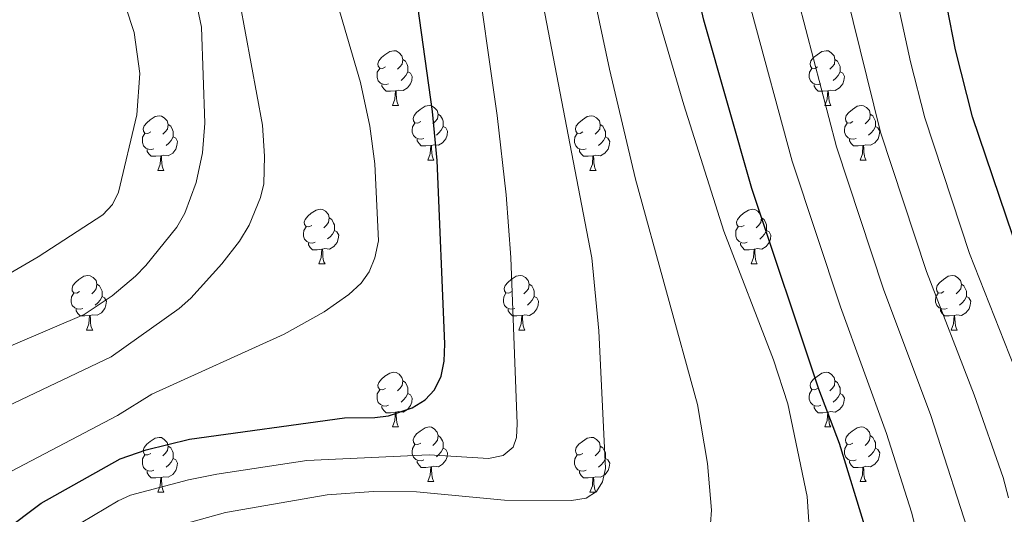
# Model space of a CAD drawing. Units: metres. Extents: x 619591 to 624098, y 4763784 to 4766834.
# Drawn here: x 621529 to 621710, y 4764243 to 4764334 of the extents above; entities that cross this region are included whole.
import ezdxf

# ---------------------------------------------------------------- set-up
doc = ezdxf.new("R2010")
doc.units = ezdxf.units.M
doc.header["$MEASUREMENT"] = 0
for name, color, linetype, lineweight in [('Nivel 36', 7, 'Continuous', 0), ('Nivel 4', 7, 'Continuous', 0), ('Nivel 5', 7, 'Continuous', 0), ('Nivel 61', 7, 'Continuous', 0), ('Nivel 63', 7, 'Continuous', 0)]:
    doc.layers.add(name, color=color, linetype=linetype, lineweight=lineweight)

msp = doc.modelspace()

# ---------------------------------------------------------------- linework, layer by layer
at = {"layer": 'Nivel 36', "color": 92, "linetype": 'Continuous', "lineweight": 0}
for p, q in [((621597.65, 4764318.23), (621598.77, 4764318.23)), ((621676.97, 4764318.23), (621678.1, 4764318.23)), ((621604.12, 4764308.19), (621605.25, 4764308.19)), ((621683.45, 4764308.19), (621684.57, 4764308.19)), ((621554.57, 4764306.29), (621555.69, 4764306.29)), ((621633.89, 4764306.29), (621635.02, 4764306.29)), ((621584.14, 4764289.14), (621585.27, 4764289.14)), ((621663.47, 4764289.14), (621664.6, 4764289.14)), ((621541.51, 4764277), (621542.63, 4764277)), ((621620.83, 4764277), (621621.96, 4764277)), ((621700.16, 4764277), (621701.29, 4764277)), ((621597.65, 4764259.24), (621598.77, 4764259.24)), ((621676.97, 4764259.24), (621678.1, 4764259.24)), ((621604.12, 4764249.2), (621605.25, 4764249.2)), ((621683.45, 4764249.2), (621684.57, 4764249.2)), ((621554.57, 4764247.3), (621555.69, 4764247.3)), ((621633.89, 4764247.3), (621635.02, 4764247.3))]:
    msp.add_line(p, q, dxfattribs=at)
at = {"layer": 'Nivel 36', "color": 92, "linetype": 'Continuous', "lineweight": 0, "flags": 128}
for points in [[(621596.35, 4764325.29), (621595.82, 4764325.02), (621595.29, 4764325.08), (621595.02, 4764325.45), (621594.97, 4764325.87), (621595.13, 4764326.39), (621595.61, 4764326.99), (621596.24, 4764327.52), (621597.14, 4764328.1), (621597.89, 4764328.26), (621598.31, 4764328.21), (621598.84, 4764327.89), (621599.37, 4764327.31), (621599.53, 4764326.67), (621599.42, 4764325.82), (621599, 4764325.29), (621598.58, 4764324.86)], [(621675.67, 4764325.29), (621675.15, 4764325.02), (621674.61, 4764325.08), (621674.35, 4764325.45), (621674.29, 4764325.87), (621674.45, 4764326.39), (621674.93, 4764326.99), (621675.57, 4764327.52), (621676.47, 4764328.1), (621677.21, 4764328.26), (621677.64, 4764328.21), (621678.17, 4764327.89), (621678.7, 4764327.31), (621678.86, 4764326.67), (621678.75, 4764325.82), (621678.33, 4764325.29), (621677.91, 4764324.86)], [(621599.53, 4764326.67), (621600.01, 4764326.35), (621600.32, 4764325.71), (621600.48, 4764325.39), (621600.48, 4764324.81), (621600.48, 4764324.39), (621600.11, 4764323.7), (621599.69, 4764323.22), (621599.21, 4764322.8)], [(621678.86, 4764326.67), (621679.33, 4764326.35), (621679.65, 4764325.71), (621679.81, 4764325.39), (621679.81, 4764324.81), (621679.81, 4764324.39), (621679.44, 4764323.7), (621679.02, 4764323.22), (621678.54, 4764322.8)], [(621596.93, 4764322.21), (621596.51, 4764322.05), (621595.92, 4764322.11), (621595.45, 4764322.32), (621595.02, 4764322.74), (621594.81, 4764323.33), (621594.81, 4764323.75), (621594.86, 4764324.33), (621595.29, 4764325.02)], [(621600.48, 4764324.39), (621600.94, 4764324.14), (621601.28, 4764323.52), (621601.17, 4764322.8), (621600.96, 4764322.16), (621600.38, 4764321.42), (621599.58, 4764320.94), (621598.73, 4764321.04), (621598.3, 4764320.91)], [(621676.26, 4764322.21), (621675.83, 4764322.05), (621675.25, 4764322.11), (621674.77, 4764322.32), (621674.35, 4764322.74), (621674.13, 4764323.33), (621674.13, 4764323.75), (621674.19, 4764324.33), (621674.61, 4764325.02)], [(621679.81, 4764324.39), (621680.27, 4764324.14), (621680.61, 4764323.52), (621680.5, 4764322.8), (621680.29, 4764322.16), (621679.71, 4764321.42), (621678.91, 4764320.94), (621678.06, 4764321.04), (621677.63, 4764320.91)], [(621598.19, 4764320.91), (621597.3, 4764320.83), (621596.46, 4764320.83), (621596.03, 4764321.26), (621595.71, 4764321.73), (621595.71, 4764322.05)], [(621597.65, 4764318.23), (621598.08, 4764319.39), (621598.19, 4764320.91), (621598.3, 4764320.91), (621598.34, 4764320.33), (621598.37, 4764319.64), (621598.44, 4764319.03), (621598.56, 4764318.63), (621598.77, 4764318.23)], [(621677.52, 4764320.91), (621676.63, 4764320.83), (621675.79, 4764320.83), (621675.36, 4764321.26), (621675.04, 4764321.73), (621675.04, 4764322.05)], [(621676.97, 4764318.23), (621677.41, 4764319.39), (621677.52, 4764320.91), (621677.63, 4764320.91), (621677.67, 4764320.33), (621677.7, 4764319.64), (621677.77, 4764319.03), (621677.89, 4764318.63), (621678.1, 4764318.23)], [(621602.82, 4764315.25), (621602.29, 4764314.99), (621601.76, 4764315.04), (621601.5, 4764315.41), (621601.44, 4764315.84), (621601.6, 4764316.36), (621602.08, 4764316.95), (621602.72, 4764317.48), (621603.62, 4764318.07), (621604.36, 4764318.23), (621604.79, 4764318.17), (621605.32, 4764317.86), (621605.85, 4764317.27), (621606.01, 4764316.63), (621605.9, 4764315.78), (621605.47, 4764315.25), (621605.05, 4764314.83)], [(621682.15, 4764315.25), (621681.62, 4764314.99), (621681.09, 4764315.04), (621680.83, 4764315.41), (621680.77, 4764315.84), (621680.93, 4764316.36), (621681.41, 4764316.95), (621682.05, 4764317.48), (621682.95, 4764318.07), (621683.69, 4764318.23), (621684.11, 4764318.17), (621684.65, 4764317.86), (621685.17, 4764317.27), (621685.33, 4764316.63), (621685.23, 4764315.78), (621684.8, 4764315.25), (621684.38, 4764314.83)], [(621553.27, 4764313.35), (621552.74, 4764313.08), (621552.21, 4764313.14), (621551.94, 4764313.51), (621551.89, 4764313.93), (621552.05, 4764314.45), (621552.53, 4764315.05), (621553.16, 4764315.58), (621554.06, 4764316.16), (621554.81, 4764316.32), (621555.23, 4764316.27), (621555.76, 4764315.95), (621556.29, 4764315.37), (621556.45, 4764314.73), (621556.34, 4764313.88), (621555.92, 4764313.35), (621555.5, 4764312.92)], [(621606.01, 4764316.63), (621606.48, 4764316.32), (621606.8, 4764315.68), (621606.96, 4764315.36), (621606.96, 4764314.78), (621606.96, 4764314.35), (621606.59, 4764313.66), (621606.17, 4764313.18), (621605.69, 4764312.76)], [(621632.59, 4764313.35), (621632.07, 4764313.08), (621631.53, 4764313.14), (621631.27, 4764313.51), (621631.21, 4764313.93), (621631.37, 4764314.45), (621631.85, 4764315.05), (621632.49, 4764315.58), (621633.39, 4764316.16), (621634.13, 4764316.32), (621634.56, 4764316.27), (621635.09, 4764315.95), (621635.62, 4764315.37), (621635.78, 4764314.73), (621635.67, 4764313.88), (621635.25, 4764313.35), (621634.83, 4764312.92)], [(621685.33, 4764316.63), (621685.81, 4764316.32), (621686.13, 4764315.68), (621686.29, 4764315.36), (621686.29, 4764314.78), (621686.29, 4764314.35), (621685.91, 4764313.66), (621685.49, 4764313.18), (621685.01, 4764312.76)], [(621556.45, 4764314.73), (621556.93, 4764314.41), (621557.24, 4764313.77), (621557.4, 4764313.45), (621557.4, 4764312.87), (621557.4, 4764312.45), (621557.03, 4764311.76), (621556.61, 4764311.28), (621556.13, 4764310.86)], [(621603.41, 4764312.17), (621602.98, 4764312.01), (621602.4, 4764312.07), (621601.92, 4764312.28), (621601.5, 4764312.71), (621601.28, 4764313.29), (621601.28, 4764313.71), (621601.34, 4764314.3), (621601.76, 4764314.99)], [(621606.96, 4764314.35), (621607.41, 4764314.1), (621607.76, 4764313.49), (621607.65, 4764312.76), (621607.44, 4764312.12), (621606.85, 4764311.38), (621606.06, 4764310.9), (621605.21, 4764311.01), (621604.78, 4764310.88)], [(621635.78, 4764314.73), (621636.25, 4764314.41), (621636.57, 4764313.77), (621636.73, 4764313.45), (621636.73, 4764312.87), (621636.73, 4764312.45), (621636.36, 4764311.76), (621635.94, 4764311.28), (621635.46, 4764310.86)], [(621682.73, 4764312.17), (621682.31, 4764312.01), (621681.73, 4764312.07), (621681.25, 4764312.28), (621680.83, 4764312.71), (621680.61, 4764313.29), (621680.61, 4764313.71), (621680.67, 4764314.3), (621681.09, 4764314.99)], [(621686.29, 4764314.35), (621686.74, 4764314.1), (621687.09, 4764313.49), (621686.97, 4764312.76), (621686.77, 4764312.12), (621686.18, 4764311.38), (621685.39, 4764310.9), (621684.53, 4764311.01), (621684.11, 4764310.88)], [(621553.85, 4764310.27), (621553.43, 4764310.11), (621552.84, 4764310.17), (621552.37, 4764310.38), (621551.94, 4764310.8), (621551.73, 4764311.39), (621551.73, 4764311.81), (621551.78, 4764312.39), (621552.21, 4764313.08)], [(621557.4, 4764312.45), (621557.86, 4764312.2), (621558.2, 4764311.58), (621558.09, 4764310.86), (621557.88, 4764310.22), (621557.3, 4764309.48), (621556.5, 4764309), (621555.65, 4764309.1), (621555.22, 4764308.97)], [(621604.67, 4764310.88), (621603.78, 4764310.79), (621602.93, 4764310.79), (621602.51, 4764311.22), (621602.19, 4764311.7), (621602.19, 4764312.01)], [(621633.18, 4764310.27), (621632.75, 4764310.11), (621632.17, 4764310.17), (621631.69, 4764310.38), (621631.27, 4764310.8), (621631.05, 4764311.39), (621631.05, 4764311.81), (621631.11, 4764312.39), (621631.53, 4764313.08)], [(621636.73, 4764312.45), (621637.19, 4764312.2), (621637.53, 4764311.58), (621637.42, 4764310.86), (621637.21, 4764310.22), (621636.63, 4764309.48), (621635.83, 4764309), (621634.98, 4764309.1), (621634.55, 4764308.97)], [(621683.99, 4764310.88), (621683.11, 4764310.79), (621682.26, 4764310.79), (621681.83, 4764311.22), (621681.51, 4764311.7), (621681.51, 4764312.01)], [(621555.11, 4764308.97), (621554.22, 4764308.89), (621553.38, 4764308.89), (621552.95, 4764309.32), (621552.63, 4764309.79), (621552.63, 4764310.11)], [(621604.12, 4764308.19), (621604.56, 4764309.35), (621604.67, 4764310.88), (621604.78, 4764310.88), (621604.81, 4764310.29), (621604.85, 4764309.61), (621604.92, 4764308.99), (621605.03, 4764308.59), (621605.25, 4764308.19)], [(621634.44, 4764308.97), (621633.55, 4764308.89), (621632.71, 4764308.89), (621632.28, 4764309.32), (621631.96, 4764309.79), (621631.96, 4764310.11)], [(621683.45, 4764308.19), (621683.89, 4764309.35), (621683.99, 4764310.88), (621684.11, 4764310.88), (621684.14, 4764310.29), (621684.17, 4764309.61), (621684.25, 4764308.99), (621684.36, 4764308.59), (621684.57, 4764308.19)], [(621554.57, 4764306.29), (621555, 4764307.45), (621555.11, 4764308.97), (621555.22, 4764308.97), (621555.26, 4764308.39), (621555.29, 4764307.7), (621555.36, 4764307.09), (621555.48, 4764306.69), (621555.69, 4764306.29)], [(621633.89, 4764306.29), (621634.33, 4764307.45), (621634.44, 4764308.97), (621634.55, 4764308.97), (621634.59, 4764308.39), (621634.62, 4764307.7), (621634.69, 4764307.09), (621634.81, 4764306.69), (621635.02, 4764306.29)], [(621582.84, 4764296.2), (621582.31, 4764295.94), (621581.78, 4764296), (621581.52, 4764296.36), (621581.46, 4764296.79), (621581.62, 4764297.31), (621582.1, 4764297.9), (621582.74, 4764298.44), (621583.64, 4764299.02), (621584.38, 4764299.18), (621584.81, 4764299.12), (621585.34, 4764298.81), (621585.87, 4764298.22), (621586.03, 4764297.58), (621585.92, 4764296.74), (621585.49, 4764296.2), (621585.07, 4764295.78)], [(621662.17, 4764296.2), (621661.64, 4764295.94), (621661.11, 4764295.99), (621660.85, 4764296.36), (621660.79, 4764296.79), (621660.95, 4764297.31), (621661.43, 4764297.9), (621662.07, 4764298.43), (621662.97, 4764299.02), (621663.71, 4764299.18), (621664.14, 4764299.12), (621664.67, 4764298.81), (621665.2, 4764298.22), (621665.36, 4764297.58), (621665.25, 4764296.73), (621664.82, 4764296.2), (621664.4, 4764295.78)], [(621586.03, 4764297.58), (621586.5, 4764297.27), (621586.82, 4764296.63), (621586.98, 4764296.31), (621586.98, 4764295.73), (621586.98, 4764295.3), (621586.61, 4764294.62), (621586.19, 4764294.14), (621585.71, 4764293.72)], [(621665.36, 4764297.58), (621665.83, 4764297.27), (621666.15, 4764296.63), (621666.31, 4764296.31), (621666.31, 4764295.73), (621666.31, 4764295.3), (621665.94, 4764294.61), (621665.52, 4764294.13), (621665.04, 4764293.71)], [(621583.43, 4764293.12), (621583, 4764292.96), (621582.42, 4764293.02), (621581.94, 4764293.24), (621581.52, 4764293.66), (621581.3, 4764294.24), (621581.3, 4764294.66), (621581.36, 4764295.25), (621581.78, 4764295.94)], [(621662.76, 4764293.12), (621662.33, 4764292.96), (621661.75, 4764293.02), (621661.27, 4764293.23), (621660.85, 4764293.66), (621660.63, 4764294.24), (621660.63, 4764294.66), (621660.69, 4764295.25), (621661.11, 4764295.94)], [(621586.98, 4764295.3), (621587.43, 4764295.06), (621587.78, 4764294.44), (621587.67, 4764293.72), (621587.46, 4764293.08), (621586.87, 4764292.34), (621586.08, 4764291.86), (621585.23, 4764291.96), (621584.8, 4764291.83)], [(621666.31, 4764295.3), (621666.76, 4764295.05), (621667.11, 4764294.44), (621667, 4764293.71), (621666.79, 4764293.07), (621666.2, 4764292.33), (621665.41, 4764291.85), (621664.56, 4764291.96), (621664.13, 4764291.83)], [(621584.69, 4764291.83), (621583.8, 4764291.74), (621582.95, 4764291.74), (621582.53, 4764292.18), (621582.21, 4764292.65), (621582.21, 4764292.96)], [(621584.14, 4764289.14), (621584.58, 4764290.3), (621584.69, 4764291.83), (621584.8, 4764291.83), (621584.83, 4764291.24), (621584.87, 4764290.56), (621584.94, 4764289.94), (621585.05, 4764289.54), (621585.27, 4764289.14)], [(621664.02, 4764291.83), (621663.13, 4764291.74), (621662.28, 4764291.74), (621661.86, 4764292.17), (621661.54, 4764292.65), (621661.54, 4764292.96)], [(621663.47, 4764289.14), (621663.91, 4764290.3), (621664.02, 4764291.83), (621664.13, 4764291.83), (621664.16, 4764291.24), (621664.2, 4764290.56), (621664.27, 4764289.94), (621664.38, 4764289.54), (621664.6, 4764289.14)], [(621540.21, 4764284.06), (621539.68, 4764283.8), (621539.15, 4764283.86), (621538.88, 4764284.22), (621538.83, 4764284.65), (621538.99, 4764285.17), (621539.47, 4764285.76), (621540.1, 4764286.3), (621541, 4764286.88), (621541.75, 4764287.04), (621542.17, 4764286.98), (621542.7, 4764286.67), (621543.23, 4764286.08), (621543.39, 4764285.44), (621543.28, 4764284.6), (621542.86, 4764284.06), (621542.44, 4764283.64)], [(621619.53, 4764284.06), (621619.01, 4764283.8), (621618.47, 4764283.85), (621618.21, 4764284.22), (621618.15, 4764284.65), (621618.31, 4764285.17), (621618.79, 4764285.76), (621619.43, 4764286.29), (621620.33, 4764286.88), (621621.07, 4764287.04), (621621.5, 4764286.98), (621622.03, 4764286.67), (621622.56, 4764286.08), (621622.72, 4764285.44), (621622.61, 4764284.59), (621622.19, 4764284.06), (621621.77, 4764283.64)], [(621698.86, 4764284.06), (621698.33, 4764283.8), (621697.8, 4764283.85), (621697.54, 4764284.22), (621697.48, 4764284.65), (621697.64, 4764285.17), (621698.12, 4764285.76), (621698.76, 4764286.29), (621699.66, 4764286.88), (621700.4, 4764287.04), (621700.83, 4764286.98), (621701.36, 4764286.67), (621701.89, 4764286.08), (621702.05, 4764285.44), (621701.94, 4764284.59), (621701.51, 4764284.06), (621701.09, 4764283.64)], [(621543.39, 4764285.44), (621543.87, 4764285.13), (621544.18, 4764284.49), (621544.34, 4764284.17), (621544.34, 4764283.59), (621544.34, 4764283.16), (621543.97, 4764282.48), (621543.55, 4764282), (621543.07, 4764281.58)], [(621622.72, 4764285.44), (621623.19, 4764285.13), (621623.51, 4764284.49), (621623.67, 4764284.17), (621623.67, 4764283.59), (621623.67, 4764283.16), (621623.3, 4764282.47), (621622.88, 4764281.99), (621622.4, 4764281.57)], [(621702.05, 4764285.44), (621702.52, 4764285.13), (621702.84, 4764284.49), (621703, 4764284.17), (621703, 4764283.59), (621703, 4764283.16), (621702.63, 4764282.47), (621702.21, 4764281.99), (621701.73, 4764281.57)], [(621540.79, 4764280.98), (621540.37, 4764280.82), (621539.78, 4764280.88), (621539.31, 4764281.1), (621538.88, 4764281.52), (621538.67, 4764282.1), (621538.67, 4764282.52), (621538.72, 4764283.11), (621539.15, 4764283.8)], [(621544.34, 4764283.16), (621544.8, 4764282.92), (621545.14, 4764282.3), (621545.03, 4764281.58), (621544.82, 4764280.94), (621544.24, 4764280.2), (621543.44, 4764279.72), (621542.59, 4764279.82), (621542.16, 4764279.69)], [(621620.12, 4764280.98), (621619.69, 4764280.82), (621619.11, 4764280.88), (621618.63, 4764281.09), (621618.21, 4764281.52), (621617.99, 4764282.1), (621617.99, 4764282.52), (621618.05, 4764283.11), (621618.47, 4764283.8)], [(621623.67, 4764283.16), (621624.13, 4764282.91), (621624.47, 4764282.3), (621624.36, 4764281.57), (621624.15, 4764280.93), (621623.57, 4764280.19), (621622.77, 4764279.71), (621621.92, 4764279.82), (621621.49, 4764279.69)], [(621699.45, 4764280.98), (621699.02, 4764280.82), (621698.44, 4764280.88), (621697.96, 4764281.09), (621697.54, 4764281.52), (621697.32, 4764282.1), (621697.32, 4764282.52), (621697.38, 4764283.11), (621697.8, 4764283.8)], [(621703, 4764283.16), (621703.45, 4764282.91), (621703.8, 4764282.3), (621703.69, 4764281.57), (621703.48, 4764280.93), (621702.89, 4764280.19), (621702.1, 4764279.71), (621701.25, 4764279.82), (621700.82, 4764279.69)], [(621542.05, 4764279.69), (621541.16, 4764279.6), (621540.32, 4764279.6), (621539.89, 4764280.04), (621539.57, 4764280.51), (621539.57, 4764280.82)], [(621541.51, 4764277), (621541.94, 4764278.16), (621542.05, 4764279.69), (621542.16, 4764279.69), (621542.2, 4764279.1), (621542.23, 4764278.42), (621542.3, 4764277.8), (621542.42, 4764277.4), (621542.63, 4764277)], [(621621.38, 4764279.69), (621620.49, 4764279.6), (621619.65, 4764279.6), (621619.22, 4764280.03), (621618.9, 4764280.51), (621618.9, 4764280.82)], [(621620.83, 4764277), (621621.27, 4764278.16), (621621.38, 4764279.69), (621621.49, 4764279.69), (621621.53, 4764279.1), (621621.56, 4764278.42), (621621.63, 4764277.8), (621621.75, 4764277.4), (621621.96, 4764277)], [(621700.71, 4764279.69), (621699.82, 4764279.6), (621698.97, 4764279.6), (621698.55, 4764280.03), (621698.23, 4764280.51), (621698.23, 4764280.82)], [(621700.16, 4764277), (621700.6, 4764278.16), (621700.71, 4764279.69), (621700.82, 4764279.69), (621700.85, 4764279.1), (621700.89, 4764278.42), (621700.96, 4764277.8), (621701.07, 4764277.4), (621701.29, 4764277)], [(621596.35, 4764266.3), (621595.82, 4764266.03), (621595.29, 4764266.09), (621595.02, 4764266.46), (621594.97, 4764266.88), (621595.13, 4764267.4), (621595.61, 4764268), (621596.24, 4764268.53), (621597.14, 4764269.11), (621597.89, 4764269.27), (621598.31, 4764269.22), (621598.84, 4764268.9), (621599.37, 4764268.32), (621599.53, 4764267.68), (621599.42, 4764266.83), (621599, 4764266.3), (621598.58, 4764265.87)], [(621675.67, 4764266.3), (621675.14, 4764266.03), (621674.61, 4764266.08), (621674.35, 4764266.46), (621674.29, 4764266.88), (621674.45, 4764267.4), (621674.93, 4764268), (621675.57, 4764268.52), (621676.47, 4764269.11), (621677.21, 4764269.27), (621677.64, 4764269.22), (621678.17, 4764268.9), (621678.7, 4764268.31), (621678.86, 4764267.67), (621678.75, 4764266.82), (621678.32, 4764266.29), (621677.9, 4764265.87)], [(621599.53, 4764267.68), (621600.01, 4764267.36), (621600.32, 4764266.72), (621600.48, 4764266.4), (621600.48, 4764265.82), (621600.48, 4764265.4), (621600.11, 4764264.71), (621599.69, 4764264.23), (621599.21, 4764263.81)], [(621678.86, 4764267.67), (621679.33, 4764267.36), (621679.65, 4764266.72), (621679.81, 4764266.4), (621679.81, 4764265.82), (621679.81, 4764265.39), (621679.44, 4764264.7), (621679.02, 4764264.22), (621678.54, 4764263.8)], [(621596.93, 4764263.22), (621596.51, 4764263.06), (621595.92, 4764263.12), (621595.45, 4764263.33), (621595.02, 4764263.75), (621594.81, 4764264.34), (621594.81, 4764264.76), (621594.86, 4764265.34), (621595.29, 4764266.03)], [(621600.48, 4764265.4), (621600.94, 4764265.15), (621601.28, 4764264.53), (621601.17, 4764263.81), (621600.96, 4764263.17), (621600.38, 4764262.43), (621599.58, 4764261.95), (621598.73, 4764262.05), (621598.3, 4764261.92)], [(621676.26, 4764263.22), (621675.83, 4764263.06), (621675.25, 4764263.12), (621674.77, 4764263.32), (621674.35, 4764263.75), (621674.13, 4764264.34), (621674.13, 4764264.76), (621674.19, 4764265.34), (621674.61, 4764266.03)], [(621679.81, 4764265.39), (621680.26, 4764265.14), (621680.61, 4764264.53), (621680.5, 4764263.8), (621680.29, 4764263.16), (621679.7, 4764262.42), (621678.91, 4764261.94), (621678.06, 4764262.05), (621677.63, 4764261.92)], [(621598.19, 4764261.92), (621597.3, 4764261.84), (621596.46, 4764261.84), (621596.03, 4764262.27), (621595.71, 4764262.74), (621595.71, 4764263.06)], [(621677.52, 4764261.92), (621676.63, 4764261.84), (621675.78, 4764261.84), (621675.36, 4764262.26), (621675.04, 4764262.74), (621675.04, 4764263.06)], [(621597.65, 4764259.24), (621598.08, 4764260.4), (621598.19, 4764261.92), (621598.3, 4764261.92), (621598.34, 4764261.34), (621598.37, 4764260.65), (621598.44, 4764260.04), (621598.56, 4764259.64), (621598.77, 4764259.24)], [(621676.97, 4764259.24), (621677.41, 4764260.4), (621677.52, 4764261.92), (621677.63, 4764261.92), (621677.66, 4764261.34), (621677.7, 4764260.65), (621677.77, 4764260.04), (621677.88, 4764259.64), (621678.1, 4764259.24)], [(621602.82, 4764256.26), (621602.29, 4764256), (621601.76, 4764256.05), (621601.5, 4764256.42), (621601.44, 4764256.85), (621601.6, 4764257.37), (621602.08, 4764257.96), (621602.72, 4764258.49), (621603.62, 4764259.08), (621604.36, 4764259.24), (621604.79, 4764259.18), (621605.32, 4764258.87), (621605.85, 4764258.28), (621606.01, 4764257.64), (621605.9, 4764256.79), (621605.47, 4764256.26), (621605.05, 4764255.84)], [(621606.01, 4764257.64), (621606.48, 4764257.33), (621606.8, 4764256.69), (621606.96, 4764256.37), (621606.96, 4764255.79), (621606.96, 4764255.36), (621606.59, 4764254.67), (621606.17, 4764254.19), (621605.69, 4764253.77)], [(621682.15, 4764256.26), (621681.62, 4764255.99), (621681.09, 4764256.05), (621680.82, 4764256.42), (621680.77, 4764256.84), (621680.93, 4764257.36), (621681.41, 4764257.96), (621682.04, 4764258.49), (621682.94, 4764259.07), (621683.69, 4764259.23), (621684.11, 4764259.18), (621684.64, 4764258.86), (621685.17, 4764258.28), (621685.33, 4764257.64), (621685.22, 4764256.79), (621684.8, 4764256.26), (621684.38, 4764255.83)], [(621685.33, 4764257.64), (621685.81, 4764257.32), (621686.12, 4764256.68), (621686.28, 4764256.36), (621686.28, 4764255.78), (621686.28, 4764255.36), (621685.91, 4764254.67), (621685.49, 4764254.19), (621685.01, 4764253.77)], [(621553.27, 4764254.36), (621552.74, 4764254.09), (621552.21, 4764254.15), (621551.94, 4764254.52), (621551.89, 4764254.94), (621552.05, 4764255.46), (621552.53, 4764256.06), (621553.16, 4764256.59), (621554.06, 4764257.17), (621554.81, 4764257.33), (621555.23, 4764257.28), (621555.76, 4764256.96), (621556.29, 4764256.38), (621556.45, 4764255.74), (621556.34, 4764254.89), (621555.92, 4764254.36), (621555.5, 4764253.93)], [(621556.45, 4764255.74), (621556.93, 4764255.42), (621557.24, 4764254.78), (621557.4, 4764254.46), (621557.4, 4764253.88), (621557.4, 4764253.46), (621557.03, 4764252.77), (621556.61, 4764252.29), (621556.13, 4764251.87)], [(621603.41, 4764253.18), (621602.98, 4764253.02), (621602.4, 4764253.08), (621601.92, 4764253.29), (621601.5, 4764253.72), (621601.28, 4764254.3), (621601.28, 4764254.72), (621601.34, 4764255.31), (621601.76, 4764256)], [(621632.59, 4764254.36), (621632.06, 4764254.09), (621631.53, 4764254.14), (621631.27, 4764254.52), (621631.21, 4764254.94), (621631.37, 4764255.46), (621631.85, 4764256.06), (621632.49, 4764256.58), (621633.39, 4764257.17), (621634.13, 4764257.33), (621634.56, 4764257.28), (621635.09, 4764256.96), (621635.62, 4764256.38), (621635.78, 4764255.74), (621635.67, 4764254.88), (621635.24, 4764254.36), (621634.82, 4764253.93)], [(621635.78, 4764255.74), (621636.25, 4764255.42), (621636.57, 4764254.78), (621636.73, 4764254.46), (621636.73, 4764253.88), (621636.73, 4764253.46), (621636.36, 4764252.76), (621635.94, 4764252.28), (621635.46, 4764251.86)], [(621682.73, 4764253.18), (621682.31, 4764253.02), (621681.72, 4764253.08), (621681.25, 4764253.29), (621680.82, 4764253.71), (621680.61, 4764254.3), (621680.61, 4764254.72), (621680.66, 4764255.3), (621681.09, 4764255.99)], [(621553.85, 4764251.28), (621553.43, 4764251.12), (621552.84, 4764251.18), (621552.37, 4764251.39), (621551.94, 4764251.81), (621551.73, 4764252.4), (621551.73, 4764252.82), (621551.78, 4764253.4), (621552.21, 4764254.09)], [(621606.96, 4764255.36), (621607.41, 4764255.11), (621607.76, 4764254.5), (621607.65, 4764253.77), (621607.44, 4764253.13), (621606.85, 4764252.39), (621606.06, 4764251.91), (621605.21, 4764252.02), (621604.78, 4764251.89)], [(621633.18, 4764251.28), (621632.75, 4764251.12), (621632.17, 4764251.18), (621631.69, 4764251.38), (621631.27, 4764251.81), (621631.05, 4764252.4), (621631.05, 4764252.82), (621631.11, 4764253.4), (621631.53, 4764254.09)], [(621686.28, 4764255.36), (621686.74, 4764255.11), (621687.08, 4764254.49), (621686.97, 4764253.77), (621686.76, 4764253.13), (621686.18, 4764252.39), (621685.38, 4764251.91), (621684.53, 4764252.01), (621684.1, 4764251.88)], [(621557.4, 4764253.46), (621557.86, 4764253.21), (621558.2, 4764252.59), (621558.09, 4764251.87), (621557.88, 4764251.23), (621557.3, 4764250.49), (621556.5, 4764250.01), (621555.65, 4764250.11), (621555.22, 4764249.98)], [(621604.67, 4764251.89), (621603.78, 4764251.8), (621602.93, 4764251.8), (621602.51, 4764252.23), (621602.19, 4764252.71), (621602.19, 4764253.02)], [(621636.73, 4764253.46), (621637.18, 4764253.2), (621637.53, 4764252.59), (621637.42, 4764251.86), (621637.21, 4764251.22), (621636.62, 4764250.48), (621635.83, 4764250), (621634.98, 4764250.11), (621634.55, 4764249.98)], [(621683.99, 4764251.88), (621683.1, 4764251.8), (621682.26, 4764251.8), (621681.83, 4764252.23), (621681.51, 4764252.7), (621681.51, 4764253.02)], [(621555.11, 4764249.98), (621554.22, 4764249.9), (621553.38, 4764249.9), (621552.95, 4764250.33), (621552.63, 4764250.8), (621552.63, 4764251.12)], [(621604.12, 4764249.2), (621604.56, 4764250.36), (621604.67, 4764251.89), (621604.78, 4764251.89), (621604.81, 4764251.3), (621604.85, 4764250.62), (621604.92, 4764250), (621605.03, 4764249.6), (621605.25, 4764249.2)], [(621634.44, 4764249.98), (621633.55, 4764249.9), (621632.7, 4764249.9), (621632.28, 4764250.32), (621631.96, 4764250.8), (621631.96, 4764251.12)], [(621683.45, 4764249.2), (621683.88, 4764250.36), (621683.99, 4764251.88), (621684.1, 4764251.88), (621684.14, 4764251.3), (621684.17, 4764250.61), (621684.24, 4764250), (621684.36, 4764249.6), (621684.57, 4764249.2)], [(621554.57, 4764247.3), (621555, 4764248.46), (621555.11, 4764249.98), (621555.22, 4764249.98), (621555.26, 4764249.4), (621555.29, 4764248.71), (621555.36, 4764248.1), (621555.48, 4764247.7), (621555.69, 4764247.3)], [(621633.89, 4764247.3), (621634.33, 4764248.46), (621634.44, 4764249.98), (621634.55, 4764249.98), (621634.58, 4764249.4), (621634.62, 4764248.71), (621634.69, 4764248.1), (621634.8, 4764247.7), (621635.02, 4764247.3)]]:
    msp.add_lwpolyline(points, dxfattribs=at)
at = {"layer": 'Nivel 4', "color": 36, "linetype": 'Continuous', "lineweight": 30, "flags": 128}
for points, elevation in [([(621711.49, 4764294.28), (621704.08, 4764316.14), (621700.98, 4764328.43), (621693.31, 4764367.59), (621690.37, 4764386.7), (621684.47, 4764412.51), (621681.35, 4764430.92), (621679.89, 4764445.25), (621678.98, 4764464.85), (621679.37, 4764470.3), (621680.17, 4764473.23), (621682.51, 4764478.56), (621688.66, 4764487.95), (621692.31, 4764494.52), (621700.02, 4764504.52), (621702.75, 4764508.85), (621706.8, 4764516.29), (621708.92, 4764518.3), (621718.19, 4764524.24)], 975), ([(621687.7, 4764214.8), (621687.84, 4764215.28), (621687.97, 4764220.73), (621687.27, 4764226.49), (621684.52, 4764240.43), (621679.7, 4764256.22), (621675.89, 4764266.18), (621663.61, 4764302.98), (621654.81, 4764333.87), (621650.33, 4764353.4), (621642.08, 4764378.05), (621639.04, 4764389.11), (621636.36, 4764397.46), (621630.68, 4764422.93), (621627.83, 4764433.4), (621626.09, 4764445.23), (621625.69, 4764458.64)], 1000), ([(621519.5, 4764235.04), (621533.17, 4764245.27), (621547.67, 4764253.4), (621552.43, 4764255.06), (621560.4, 4764256.97), (621588.85, 4764260.89), (621594.42, 4764260.97), (621596.89, 4764261.3), (621601.24, 4764262.76), (621603.66, 4764264.23), (621605.36, 4764266.06), (621606.58, 4764268.56), (621607.13, 4764271.28), (621607.26, 4764274.49), (621605.87, 4764308.12), (621604.97, 4764317.11), (621602.3, 4764336.44)], 1025)]:
    msp.add_lwpolyline(points, dxfattribs=dict(at, elevation=elevation))
at = {"layer": 'Nivel 5', "color": 36, "linetype": 'Continuous', "lineweight": 0, "flags": 128}
for points, elevation in [([(621710.27, 4764215.2), (621704.35, 4764236.9), (621696.46, 4764261.32), (621687.75, 4764284.53), (621679.11, 4764310.65), (621672.12, 4764337.58), (621667.9, 4764357.15), (621655.96, 4764401.93), (621649.01, 4764434.9), (621647.85, 4764443.58), (621647.09, 4764459.28), (621647.23, 4764461.77), (621650.2, 4764472.34), (621653.41, 4764480.23), (621659.11, 4764491.88), (621665.63, 4764503.54), (621668.96, 4764507.92), (621671.23, 4764511.88), (621676.91, 4764523.61), (621677.94, 4764528.81), (621679.25, 4764530.31), (621690.96, 4764538.05), (621705.57, 4764545.25), (621717.11, 4764550.46)], 990), ([(621712.72, 4764267.84), (621703.57, 4764291.03), (621695.35, 4764315.93), (621692.69, 4764326.22), (621689.53, 4764340.88), (621683.87, 4764368.14), (621680.93, 4764384.31), (621674.74, 4764409.99), (621671.22, 4764429.32), (621669.48, 4764442.36), (621669.03, 4764447.25), (621668.46, 4764464.09), (621669.65, 4764470.98), (621670.35, 4764473.38), (621674.33, 4764482.26), (621675.58, 4764484.42), (621683.76, 4764497.89), (621690.98, 4764507.6), (621694.61, 4764514.21), (621700.67, 4764522.92), (621702.36, 4764524.75), (621707.13, 4764528.22), (621712.34, 4764530.95)], 980), ([(621500.85, 4764237.05), (621547.17, 4764261.34), (621553.5, 4764265.23), (621577.74, 4764276.28), (621585.08, 4764280.37), (621589.65, 4764283.55), (621591.92, 4764285.64), (621593.34, 4764287.69), (621594.43, 4764290.28), (621595.06, 4764293.4), (621594.43, 4764307.52), (621593.51, 4764314.42), (621591.77, 4764322.45), (621583.2, 4764351.71), (621568.13, 4764399.97), (621562.83, 4764412.22), (621556.07, 4764430.99), (621551.53, 4764441.18), (621545.7, 4764451.81), (621532.43, 4764473.25), (621528.69, 4764478.72)], 1030), ([(621656.02, 4764241.5), (621656.2, 4764243.99), (621655.45, 4764252.5), (621653.6, 4764263.37), (621642.25, 4764304.68), (621637.48, 4764324.86), (621631.35, 4764353.68), (621624.26, 4764380.68), (621614.8, 4764413.42), (621612.58, 4764420.58), (621607.7, 4764434.26), (621605.02, 4764443.21), (621599.88, 4764463.98)], 1010), ([(621535.97, 4764238.97), (621547.28, 4764245.68), (621549.54, 4764246.73), (621560.22, 4764249.56), (621565.41, 4764250.6), (621581.91, 4764253.1), (621604.4, 4764254.11), (621615.26, 4764253.43), (621617.97, 4764254.02), (621619.77, 4764255.54), (621620.39, 4764257.29), (621620.55, 4764259.78), (621619.38, 4764290.31), (621618.53, 4764301.8), (621616.84, 4764316.39), (621612.65, 4764346.05), (621610.86, 4764354.86), (621604.89, 4764377.52), (621601.75, 4764386.3), (621595.9, 4764400.92), (621589.89, 4764419.07), (621577.51, 4764461.87)], 1020), ([(621710.69, 4764246.23), (621709.71, 4764249.95), (621704.39, 4764265.14), (621695.66, 4764287.78), (621687.23, 4764313.29), (621680.97, 4764338.61), (621671.5, 4764381.92), (621665.19, 4764406.6), (621659.93, 4764433.6), (621658.45, 4764444.97), (621657.81, 4764462.1)], 985), ([(621699.09, 4764215), (621695.25, 4764234.54), (621692.91, 4764243.61), (621688.31, 4764258.05), (621679.84, 4764281.29), (621671.01, 4764308.01), (621663.47, 4764335.73), (621659.11, 4764355.27), (621653.47, 4764373.88), (621646.16, 4764399.7), (621640.81, 4764424.53), (621638.51, 4764433.74), (621636.91, 4764444.67), (621636.39, 4764458.96)], 995), ([(621526.19, 4764224.38), (621534.41, 4764230.22), (621555.3, 4764240.31), (621567.02, 4764243.55), (621585.63, 4764246.76), (621594.15, 4764247.37), (621602.08, 4764247.35), (621618.19, 4764245.8), (621630.51, 4764245.76), (621633.18, 4764246.14), (621635.06, 4764247.38), (621636.16, 4764249.15), (621636.74, 4764251.59), (621635.49, 4764276.88), (621634.26, 4764290.28), (621625.3, 4764336.69), (621623.12, 4764350.31), (621619.06, 4764369.44), (621610.7, 4764394.87), (621604.77, 4764411.73), (621599.47, 4764430.12), (621596.93, 4764441.35), (621594.04, 4764450.84)], 1015), ([(621674.31, 4764238.1), (621673.78, 4764246.49), (621670.22, 4764263.5), (621667.57, 4764271.52), (621658.45, 4764295.14), (621651.1, 4764318.34), (621643.27, 4764345.05), (621639.17, 4764359.29), (621634.81, 4764376.53), (621623.84, 4764412.12), (621619.23, 4764431.44), (621616.31, 4764444.87), (621615.46, 4764450.66)], 1005), ([(621502.86, 4764251.62), (621546.03, 4764272.07), (621558.5, 4764280.95), (621560.63, 4764282.89), (621566.31, 4764289.17), (621569.59, 4764293.3), (621571.35, 4764296.25), (621573.43, 4764301.36), (621574.02, 4764303.86), (621574.17, 4764308.92), (621573.8, 4764314.62), (621569.62, 4764337.08), (621564.6, 4764354.13), (621549.63, 4764401.5), (621544.19, 4764416.04), (621539.47, 4764425.44), (621534.27, 4764433.98), (621526.76, 4764444.95)], 1035), ([(621526.51, 4764413.26), (621531.41, 4764405.6), (621541.71, 4764387.78), (621549.3, 4764371.91), (621552.51, 4764363.56), (621557.12, 4764352.92), (621561.31, 4764338.75), (621562.57, 4764332.6), (621563.2, 4764314.97), (621562.77, 4764309.53), (621561.63, 4764304.11), (621559.56, 4764298.47), (621558.06, 4764295.89), (621552.39, 4764288.88), (621550.47, 4764286.88), (621546.18, 4764283.3), (621541.04, 4764279.87), (621498.19, 4764261.61)], 1040), ([(621529.21, 4764373.66), (621539.63, 4764356.9), (621544.59, 4764346.78), (621548.67, 4764336.44), (621550.23, 4764331.63), (621551.26, 4764324.05), (621550.73, 4764316.48), (621547.35, 4764302.3), (621546.25, 4764300.05), (621544.5, 4764298.16), (621532.62, 4764290.43), (621525.99, 4764286.6)], 1045)]:
    msp.add_lwpolyline(points, dxfattribs=dict(at, elevation=elevation))
at = {"layer": 'Nivel 61', "color": 250, "linetype": 'Continuous', "lineweight": 0}
msp.add_3dface([(620523.82, 4764194.02), (620483.06, 4766507.57), (623877.06, 4766568.15), (623918.97, 4764254.62)], dxfattribs=at)
at = {"layer": 'Nivel 63', "color": 7, "linetype": 'Continuous', "lineweight": 0}
msp.add_3dface([(619643.72, 4763784.46), (619590.74, 4766754), (624045.03, 4766833.5), (624098.02, 4763863.96)], dxfattribs=at)

doc.saveas('drawing.dxf')
